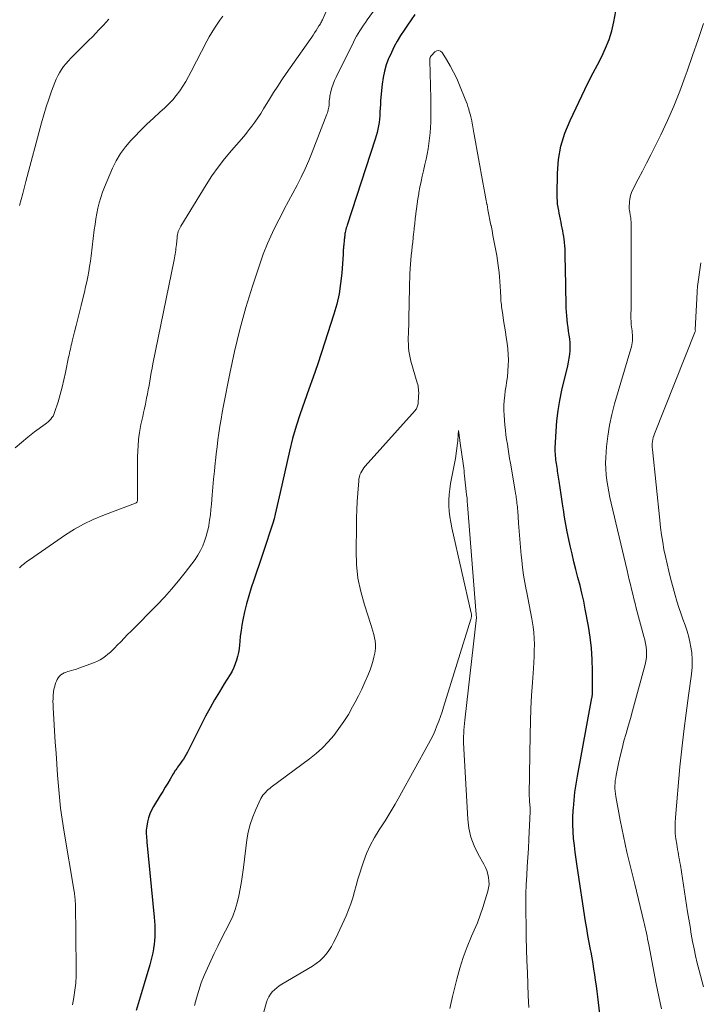
# Model space of a CAD drawing. Units: feet. Extents: x 2020000 to 2025047, y 515000 to 520000.
# Drawn here: x 2021743 to 2021856, y 516194 to 516358 of the extents above; entities that cross this region are included whole.
import ezdxf

# ---------------------------------------------------------------- set-up
doc = ezdxf.new("R2010")
doc.units = ezdxf.units.FT
doc.header["$LTSCALE"] = 100
doc.header["$MEASUREMENT"] = 0
doc.layers.add('CONTOUR INDEX', color=32, linetype='Continuous', lineweight=25)
doc.layers.add('CONTOUR INTERMEDIATE', color=40, linetype='Continuous', lineweight=15)

msp = doc.modelspace()

# ---------------------------------------------------------------- linework, layer by layer
at = {"layer": 'CONTOUR INDEX', "elevation": 900, "flags": 128}
for points in [[(2021839.82, 516190.17), (2021839.28, 516194.89), (2021839.16, 516195.82), (2021839.04, 516196.76), (2021838.91, 516197.7), (2021838.78, 516198.63), (2021838.63, 516199.56), (2021838.48, 516200.49), (2021838.31, 516201.42), (2021838.14, 516202.35), (2021838.05, 516202.84), (2021837.84, 516204.01), (2021837.63, 516205.18), (2021837.43, 516206.35), (2021837.24, 516207.53), (2021835.81, 516216.77), (2021835.64, 516217.92), (2021835.48, 516219.08), (2021835.35, 516220.23), (2021835.23, 516221.39), (2021835.14, 516222.55), (2021835.1, 516223.71), (2021835.11, 516224.88), (2021835.16, 516226.04), (2021835.19, 516226.43), (2021835.3, 516227.78), (2021835.45, 516229.14), (2021835.64, 516230.48), (2021835.87, 516231.82), (2021838.29, 516244.88), (2021838.31, 516245.01), (2021838.33, 516245.14), (2021838.35, 516245.27), (2021838.37, 516245.4), (2021838.39, 516245.52), (2021838.4, 516245.65), (2021838.41, 516245.78), (2021838.41, 516245.91), (2021838.4, 516249.42), (2021838.35, 516251.3), (2021838.22, 516253.17), (2021837.99, 516255.04), (2021837.7, 516256.89), (2021837.18, 516259.69), (2021836.91, 516261.02), (2021836.62, 516262.36), (2021836.3, 516263.68), (2021835.96, 516265), (2021835.62, 516266.32), (2021835.28, 516267.64), (2021834.97, 516268.97), (2021834.66, 516270.3), (2021834.43, 516271.38), (2021834.17, 516272.61), (2021833.93, 516273.86), (2021833.71, 516275.1), (2021833.52, 516276.35), (2021833.48, 516276.59), (2021833.32, 516277.72), (2021833.15, 516278.86), (2021832.98, 516279.99), (2021832.81, 516281.13), (2021832.56, 516282.76), (2021832.52, 516283.08), (2021832.47, 516283.4), (2021832.42, 516283.72), (2021832.37, 516284.04), (2021832.32, 516284.36), (2021832.28, 516284.68), (2021832.24, 516285), (2021832.2, 516285.32), (2021832.18, 516285.65), (2021832.16, 516285.98), (2021832.16, 516286.31), (2021832.16, 516286.64), (2021832.3, 516289.45), (2021832.43, 516291.17), (2021832.63, 516292.89), (2021832.92, 516294.6), (2021833.27, 516296.29), (2021834.24, 516300.37), (2021834.38, 516301.01), (2021834.49, 516301.65), (2021834.57, 516302.29), (2021834.63, 516302.94), (2021834.65, 516303.59), (2021834.65, 516304.23), (2021834.59, 516304.88), (2021834.51, 516305.52), (2021834.4, 516306.15), (2021834.31, 516306.79), (2021834.23, 516307.44), (2021834.15, 516308.08), (2021834.15, 516308.1), (2021834.09, 516308.75), (2021834.03, 516309.41), (2021834, 516310.07), (2021833.98, 516310.72), (2021833.97, 516310.92), (2021833.96, 516311.68), (2021833.95, 516312.43), (2021833.93, 516313.19), (2021833.92, 516313.94), (2021833.84, 516318.9), (2021833.82, 516319.42), (2021833.79, 516319.94), (2021833.75, 516320.46), (2021833.7, 516320.98), (2021833.69, 516321.05), (2021833.64, 516321.53), (2021833.57, 516322.01), (2021833.49, 516322.49), (2021833.4, 516322.96), (2021833.31, 516323.44), (2021833.22, 516323.91), (2021833.13, 516324.39), (2021833.04, 516324.86), (2021833.03, 516324.9), (2021832.93, 516325.39), (2021832.84, 516325.88), (2021832.75, 516326.37), (2021832.65, 516326.87), (2021832.64, 516326.91), (2021832.56, 516327.42), (2021832.51, 516327.94), (2021832.48, 516328.46), (2021832.47, 516328.98), (2021832.53, 516332.58), (2021832.72, 516334.86), (2021833.1, 516337.1), (2021833.77, 516339.27), (2021834.63, 516341.4), (2021837.12, 516346.57), (2021837.8, 516347.96), (2021838.49, 516349.34), (2021839.2, 516350.72), (2021839.92, 516352.09), (2021840.58, 516353.48), (2021841.15, 516354.9), (2021841.59, 516356.37), (2021841.94, 516357.87), (2021842.27, 516359.66)], [(2021808.71, 516359.08), (2021808.09, 516358.22), (2021807.48, 516357.35), (2021806.89, 516356.46), (2021806.3, 516355.57), (2021805.75, 516354.66), (2021805.24, 516353.73), (2021804.77, 516352.78), (2021804.33, 516351.81), (2021804.3, 516351.73), (2021803.92, 516350.69), (2021803.61, 516349.64), (2021803.39, 516348.56), (2021803.23, 516347.47), (2021803.01, 516345.27), (2021802.96, 516344.66), (2021802.92, 516344.05), (2021802.88, 516343.44), (2021802.86, 516342.82), (2021802.86, 516342.74), (2021802.83, 516342.17), (2021802.79, 516341.61), (2021802.72, 516341.04), (2021802.63, 516340.48), (2021802.51, 516339.93), (2021802.38, 516339.37), (2021802.23, 516338.83), (2021802.07, 516338.28), (2021797.37, 516323.88), (2021797.3, 516323.65), (2021797.23, 516323.42), (2021797.17, 516323.19), (2021797.11, 516322.95), (2021797.09, 516322.88), (2021797.05, 516322.68), (2021797.01, 516322.48), (2021796.98, 516322.28), (2021796.96, 516322.08), (2021796.95, 516322.05), (2021796.93, 516321.86), (2021796.91, 516321.67), (2021796.89, 516321.48), (2021796.87, 516321.29), (2021796.87, 516321.27), (2021796.85, 516321.09), (2021796.83, 516320.91), (2021796.81, 516320.73), (2021796.79, 516320.55), (2021796.77, 516320.37), (2021796.75, 516320.19), (2021796.74, 516320.01), (2021796.73, 516319.83), (2021796.73, 516319.8), (2021796.72, 516319.61), (2021796.71, 516319.42), (2021796.7, 516319.23), (2021796.68, 516319.04), (2021796.47, 516315.89), (2021796.28, 516314.14), (2021796.02, 516312.41), (2021795.62, 516310.7), (2021795.14, 516309), (2021793.1, 516302.63), (2021792.42, 516300.57), (2021791.71, 516298.51), (2021790.98, 516296.46), (2021790.23, 516294.42), (2021789.5, 516292.37), (2021788.83, 516290.31), (2021788.25, 516288.21), (2021787.73, 516286.1), (2021786.17, 516279.23), (2021786, 516278.49), (2021785.83, 516277.76), (2021785.67, 516277.02), (2021785.51, 516276.29), (2021785.33, 516275.56), (2021785.15, 516274.83), (2021784.94, 516274.11), (2021784.72, 516273.39), (2021783.56, 516269.83), (2021783.12, 516268.51), (2021782.68, 516267.2), (2021782.22, 516265.89), (2021781.76, 516264.58), (2021781.32, 516263.27), (2021780.91, 516261.95), (2021780.56, 516260.61), (2021780.24, 516259.26), (2021779.95, 516257.94), (2021779.78, 516257.03), (2021779.63, 516256.12), (2021779.51, 516255.21), (2021779.42, 516254.28), (2021779.39, 516253.76), (2021779.31, 516253.1), (2021779.21, 516252.45), (2021779.07, 516251.81), (2021778.9, 516251.17), (2021778.68, 516250.55), (2021778.43, 516249.95), (2021778.13, 516249.36), (2021777.8, 516248.79), (2021776.83, 516247.25), (2021776.01, 516245.91), (2021775.21, 516244.56), (2021774.45, 516243.19), (2021773.72, 516241.8), (2021770.69, 516235.83), (2021770.47, 516235.43), (2021770.24, 516235.04), (2021769.99, 516234.66), (2021769.73, 516234.28), (2021769.5, 516233.97), (2021769.34, 516233.76), (2021769.19, 516233.54), (2021769.03, 516233.32), (2021768.88, 516233.1), (2021768.73, 516232.88), (2021768.59, 516232.66), (2021768.45, 516232.43), (2021768.31, 516232.2), (2021767.78, 516231.29), (2021767.38, 516230.61), (2021766.97, 516229.93), (2021766.56, 516229.25), (2021766.14, 516228.58), (2021764.99, 516226.74), (2021764.65, 516226.13), (2021764.37, 516225.5), (2021764.16, 516224.83), (2021764, 516224.15), (2021763.88, 516223.42), (2021763.83, 516223.09), (2021763.8, 516222.76), (2021763.79, 516222.43), (2021763.8, 516222.09), (2021763.82, 516221.75), (2021763.84, 516221.42), (2021763.86, 516221.08), (2021763.89, 516220.75), (2021765.11, 516208.2), (2021765.16, 516207.55), (2021765.21, 516206.9), (2021765.23, 516206.25), (2021765.24, 516205.61), (2021765.23, 516204.96), (2021765.19, 516204.31), (2021765.12, 516203.67), (2021765.02, 516203.03), (2021765.01, 516202.94), (2021764.87, 516202.26), (2021764.72, 516201.58), (2021764.55, 516200.91), (2021764.37, 516200.24), (2021763.46, 516197.08), (2021762.79, 516194.83), (2021762.1, 516192.6)]]:
    msp.add_lwpolyline(points, dxfattribs=at)
at = {"layer": 'CONTOUR INTERMEDIATE', "flags": 128}
for points, elevation in [([(2021806.14, 516365.7), (2021800.73, 516358.2), (2021800.42, 516357.75), (2021800.11, 516357.3), (2021799.8, 516356.85), (2021799.51, 516356.39), (2021799.22, 516355.93), (2021798.94, 516355.46), (2021798.68, 516354.98), (2021798.43, 516354.49), (2021795.51, 516348.64), (2021795.24, 516348.05), (2021795.01, 516347.45), (2021794.82, 516346.84), (2021794.66, 516346.21), (2021794.5, 516345.47), (2021794.45, 516345.21), (2021794.42, 516344.94), (2021794.39, 516344.68), (2021794.38, 516344.41), (2021794.38, 516344.37), (2021794.37, 516344.12), (2021794.34, 516343.88), (2021794.31, 516343.63), (2021794.27, 516343.39), (2021794.22, 516343.15), (2021794.16, 516342.91), (2021794.08, 516342.67), (2021794, 516342.44), (2021791.54, 516336.08), (2021790.97, 516334.68), (2021790.36, 516333.29), (2021789.7, 516331.92), (2021789.01, 516330.57), (2021788.3, 516329.23), (2021787.58, 516327.89), (2021786.87, 516326.54), (2021786.17, 516325.2), (2021785.75, 516324.4), (2021784.88, 516322.64), (2021784.07, 516320.85), (2021783.35, 516319.03), (2021782.7, 516317.18), (2021781.57, 516313.72), (2021780.46, 516310.11), (2021779.44, 516306.47), (2021778.56, 516302.79), (2021777.76, 516299.1), (2021776.71, 516293.75), (2021776.5, 516292.6), (2021776.29, 516291.45), (2021776.1, 516290.3), (2021775.93, 516289.15), (2021775.77, 516287.99), (2021775.62, 516286.83), (2021775.48, 516285.67), (2021775.35, 516284.51), (2021775.31, 516284.14), (2021775.17, 516282.8), (2021775.04, 516281.45), (2021774.92, 516280.1), (2021774.81, 516278.76), (2021774.69, 516277.26), (2021774.61, 516276.36), (2021774.51, 516275.46), (2021774.38, 516274.56), (2021774.24, 516273.67), (2021774.23, 516273.6), (2021774.05, 516272.75), (2021773.83, 516271.91), (2021773.55, 516271.09), (2021773.22, 516270.29), (2021772.83, 516269.5), (2021772.41, 516268.74), (2021771.94, 516268.01), (2021771.43, 516267.3), (2021770.31, 516265.84), (2021769.19, 516264.44), (2021768.03, 516263.06), (2021766.83, 516261.73), (2021765.59, 516260.43), (2021761.24, 516256.04), (2021760.66, 516255.45), (2021760.09, 516254.86), (2021759.52, 516254.27), (2021758.95, 516253.68), (2021758.54, 516253.25), (2021758.17, 516252.88), (2021757.79, 516252.52), (2021757.39, 516252.17), (2021756.98, 516251.84), (2021756.55, 516251.53), (2021756.11, 516251.25), (2021755.64, 516251.02), (2021755.15, 516250.81), (2021752.52, 516249.83), (2021752.11, 516249.68), (2021751.71, 516249.55), (2021751.29, 516249.43), (2021750.88, 516249.32), (2021750.69, 516249.27), (2021750.38, 516249.17), (2021750.08, 516249.05), (2021749.79, 516248.89), (2021749.52, 516248.71), (2021749.28, 516248.49), (2021749.07, 516248.25), (2021748.91, 516247.98), (2021748.77, 516247.68), (2021748.64, 516247.34), (2021748.48, 516246.85), (2021748.36, 516246.35), (2021748.27, 516245.85), (2021748.22, 516245.34), (2021748.21, 516244.8), (2021748.2, 516244.28), (2021748.21, 516243.75), (2021748.23, 516243.23), (2021748.59, 516237.47), (2021748.71, 516235.63), (2021748.83, 516233.78), (2021748.96, 516231.94), (2021749.1, 516230.1), (2021749.26, 516228.26), (2021749.46, 516226.42), (2021749.71, 516224.6), (2021749.99, 516222.77), (2021751.73, 516212.5), (2021751.77, 516212.26), (2021751.8, 516212.02), (2021751.84, 516211.78), (2021751.87, 516211.54), (2021751.9, 516211.3), (2021751.92, 516211.06), (2021751.93, 516210.81), (2021751.94, 516210.57), (2021752.08, 516199.67), (2021752.07, 516198.44), (2021752, 516197.22), (2021751.87, 516196), (2021751.7, 516194.78), (2021751.45, 516193.59)], 904), ([(2021794.81, 516361.83), (2021793.23, 516358.22), (2021793.15, 516358.05), (2021793.07, 516357.89), (2021792.98, 516357.73), (2021792.89, 516357.57), (2021792.71, 516357.28), (2021792.66, 516357.2), (2021792.18, 516356.42), (2021791.94, 516356.04), (2021791.7, 516355.67), (2021791.45, 516355.3), (2021791.2, 516354.94), (2021787.19, 516349.22), (2021786.47, 516348.17), (2021785.76, 516347.11), (2021785.08, 516346.04), (2021784.4, 516344.95), (2021783.4, 516343.31), (2021782.93, 516342.57), (2021782.45, 516341.84), (2021781.95, 516341.13), (2021781.43, 516340.43), (2021781, 516339.86), (2021780.68, 516339.45), (2021780.36, 516339.05), (2021780.03, 516338.66), (2021779.69, 516338.27), (2021778.02, 516336.36), (2021776.88, 516334.99), (2021775.79, 516333.58), (2021774.77, 516332.12), (2021773.8, 516330.63), (2021769.56, 516323.73), (2021769.44, 516323.51), (2021769.33, 516323.28), (2021769.23, 516323.05), (2021769.15, 516322.81), (2021769.08, 516322.57), (2021769.02, 516322.33), (2021768.98, 516322.08), (2021768.94, 516321.83), (2021768.82, 516320.64), (2021768.79, 516320.32), (2021768.75, 516320), (2021768.71, 516319.69), (2021768.67, 516319.37), (2021768.62, 516319.06), (2021768.57, 516318.74), (2021768.52, 516318.43), (2021768.46, 516318.12), (2021764.91, 516300.69), (2021764.77, 516299.98), (2021764.63, 516299.26), (2021764.5, 516298.55), (2021764.37, 516297.83), (2021764.25, 516297.11), (2021764.12, 516296.39), (2021763.98, 516295.68), (2021763.84, 516294.96), (2021763.64, 516293.95), (2021763.5, 516293.27), (2021763.35, 516292.59), (2021763.2, 516291.92), (2021763.04, 516291.25), (2021762.89, 516290.57), (2021762.76, 516289.9), (2021762.66, 516289.21), (2021762.57, 516288.53), (2021762.51, 516288.02), (2021762.43, 516287.07), (2021762.36, 516286.13), (2021762.33, 516285.18), (2021762.31, 516284.23), (2021762.33, 516277.96), (2021762.32, 516277.87), (2021762.31, 516277.79), (2021762.28, 516277.72), (2021762.25, 516277.64), (2021762.2, 516277.58), (2021762.15, 516277.52), (2021762.08, 516277.47), (2021762.01, 516277.44), (2021756.51, 516275.36), (2021754.89, 516274.68), (2021753.3, 516273.92), (2021751.78, 516273.06), (2021750.29, 516272.11), (2021744.27, 516267.97), (2021743.84, 516267.66), (2021743.42, 516267.34), (2021743.01, 516266.99), (2021742.62, 516266.64)], 908), ([(2021776.6, 516358.84), (2021776.11, 516358.17), (2021775.63, 516357.49), (2021775.17, 516356.8), (2021774.73, 516356.09), (2021774.32, 516355.37), (2021773.93, 516354.64), (2021771.32, 516349.58), (2021770.87, 516348.74), (2021770.4, 516347.92), (2021769.9, 516347.12), (2021769.38, 516346.33), (2021768.81, 516345.58), (2021768.22, 516344.85), (2021767.57, 516344.17), (2021766.89, 516343.52), (2021766.08, 516342.8), (2021764.99, 516341.8), (2021763.91, 516340.79), (2021762.85, 516339.74), (2021761.81, 516338.68), (2021761.22, 516338.07), (2021760.31, 516337), (2021759.48, 516335.88), (2021758.77, 516334.67), (2021758.16, 516333.41), (2021756.83, 516330.26), (2021756.49, 516329.4), (2021756.19, 516328.53), (2021755.94, 516327.65), (2021755.72, 516326.75), (2021755.53, 516325.85), (2021755.37, 516324.94), (2021755.23, 516324.03), (2021755.1, 516323.11), (2021754.57, 516318.75), (2021754.46, 516317.88), (2021754.33, 516317.01), (2021754.18, 516316.14), (2021754.03, 516315.28), (2021753.85, 516314.42), (2021753.66, 516313.56), (2021753.46, 516312.7), (2021753.25, 516311.85), (2021752.89, 516310.47), (2021752.61, 516309.36), (2021752.33, 516308.26), (2021752.05, 516307.15), (2021751.78, 516306.04), (2021751.4, 516304.48), (2021751.33, 516304.15), (2021751.25, 516303.83), (2021751.17, 516303.5), (2021751.1, 516303.17), (2021751.02, 516302.84), (2021750.95, 516302.51), (2021750.88, 516302.18), (2021750.81, 516301.85), (2021750.3, 516299.29), (2021750.03, 516298.05), (2021749.74, 516296.81), (2021749.4, 516295.59), (2021749.04, 516294.37), (2021748.46, 516292.56), (2021748.35, 516292.26), (2021748.21, 516291.98), (2021748.03, 516291.72), (2021747.83, 516291.48), (2021747.6, 516291.25), (2021747.37, 516291.03), (2021747.12, 516290.82), (2021746.87, 516290.62), (2021745.13, 516289.33), (2021744.02, 516288.47), (2021742.93, 516287.58), (2021741.88, 516286.65)], 912), ([(2021757.53, 516358.35), (2021757.37, 516358.15), (2021757.19, 516357.95), (2021756.45, 516357.15), (2021755.89, 516356.56), (2021755.34, 516355.98), (2021754.78, 516355.4), (2021754.21, 516354.82), (2021751.19, 516351.78), (2021750.77, 516351.34), (2021750.36, 516350.87), (2021749.98, 516350.39), (2021749.62, 516349.89), (2021749.29, 516349.38), (2021748.99, 516348.84), (2021748.73, 516348.29), (2021748.49, 516347.72), (2021747.96, 516346.28), (2021747.5, 516344.97), (2021747.06, 516343.66), (2021746.66, 516342.33), (2021746.29, 516341), (2021743.67, 516331.21), (2021743.14, 516329.19), (2021742.6, 516327.18)], 916), ([(2021849.94, 516192.88), (2021849.69, 516193.92), (2021849.45, 516194.97), (2021849.23, 516196.02), (2021849.02, 516197.07), (2021847.79, 516203.62), (2021847.7, 516204.11), (2021847.6, 516204.59), (2021847.51, 516205.07), (2021847.41, 516205.55), (2021847.3, 516206.03), (2021847.2, 516206.51), (2021847.09, 516206.99), (2021846.97, 516207.47), (2021845.44, 516213.72), (2021845.11, 516215.06), (2021844.79, 516216.39), (2021844.47, 516217.73), (2021844.15, 516219.07), (2021843.85, 516220.41), (2021843.55, 516221.75), (2021843.28, 516223.1), (2021843.02, 516224.45), (2021842.28, 516228.39), (2021842.21, 516228.83), (2021842.16, 516229.28), (2021842.14, 516229.73), (2021842.13, 516230.18), (2021842.16, 516230.63), (2021842.2, 516231.08), (2021842.26, 516231.52), (2021842.34, 516231.97), (2021842.74, 516233.89), (2021843.02, 516235.16), (2021843.32, 516236.42), (2021843.65, 516237.68), (2021844, 516238.93), (2021844.36, 516240.18), (2021844.72, 516241.43), (2021845.07, 516242.69), (2021845.42, 516243.94), (2021847.19, 516250.45), (2021847.32, 516251.03), (2021847.4, 516251.61), (2021847.42, 516252.21), (2021847.41, 516252.8), (2021847.34, 516253.4), (2021847.25, 516253.99), (2021847.13, 516254.58), (2021846.99, 516255.16), (2021845.71, 516259.9), (2021845.51, 516260.68), (2021845.3, 516261.46), (2021845.11, 516262.24), (2021844.91, 516263.03), (2021844.73, 516263.81), (2021844.54, 516264.6), (2021844.35, 516265.39), (2021844.16, 516266.17), (2021841.51, 516277.41), (2021841.3, 516278.35), (2021841.1, 516279.31), (2021840.93, 516280.26), (2021840.77, 516281.22), (2021840.66, 516282.18), (2021840.59, 516283.14), (2021840.58, 516284.11), (2021840.62, 516285.07), (2021840.74, 516286.82), (2021840.94, 516288.65), (2021841.21, 516290.47), (2021841.6, 516292.26), (2021842.06, 516294.04), (2021844.8, 516303.22), (2021844.89, 516303.55), (2021844.97, 516303.88), (2021845.03, 516304.21), (2021845.07, 516304.55), (2021845.1, 516304.9), (2021845.1, 516305.23), (2021845.08, 516305.56), (2021845.04, 516305.89), (2021844.99, 516306.22), (2021844.94, 516306.56), (2021844.91, 516306.89), (2021844.87, 516307.22), (2021844.85, 516307.57), (2021844.83, 516307.91), (2021844.82, 516308.24), (2021844.82, 516308.58), (2021844.84, 516310.3), (2021844.84, 516311.49), (2021844.85, 516312.69), (2021844.85, 516313.88), (2021844.85, 516315.08), (2021844.83, 516324.43), (2021844.83, 516324.56), (2021844.82, 516324.68), (2021844.82, 516324.81), (2021844.8, 516324.94), (2021844.8, 516324.96), (2021844.79, 516325.08), (2021844.77, 516325.19), (2021844.76, 516325.31), (2021844.74, 516325.43), (2021844.71, 516325.54), (2021844.69, 516325.66), (2021844.67, 516325.78), (2021844.65, 516325.89), (2021844.62, 516326.02), (2021844.6, 516326.14), (2021844.57, 516326.27), (2021844.55, 516326.39), (2021844.53, 516326.52), (2021844.52, 516326.65), (2021844.52, 516326.78), (2021844.52, 516326.9), (2021844.57, 516327.75), (2021844.64, 516328.3), (2021844.75, 516328.83), (2021844.93, 516329.34), (2021845.15, 516329.84), (2021846.04, 516331.56), (2021846.73, 516332.91), (2021847.42, 516334.27), (2021848.11, 516335.63), (2021848.79, 516336.99), (2021849.79, 516339), (2021850.92, 516341.4), (2021851.99, 516343.81), (2021852.97, 516346.27), (2021853.89, 516348.75), (2021854.19, 516349.61), (2021855.12, 516352.28), (2021856.03, 516354.94), (2021856.93, 516357.61)], 904), ([(2021827.73, 516193.15), (2021827.65, 516195.09), (2021827.57, 516197.04), (2021827.5, 516198.99), (2021827.43, 516200.93), (2021827.37, 516202.88), (2021827.32, 516204.82), (2021827.28, 516206.77), (2021827.24, 516209.11), (2021827.24, 516210.63), (2021827.26, 516212.14), (2021827.31, 516213.66), (2021827.39, 516215.18), (2021827.48, 516216.69), (2021827.57, 516218.21), (2021827.66, 516219.73), (2021827.74, 516221.24), (2021827.97, 516225.91), (2021827.97, 516226.06), (2021827.97, 516226.22), (2021827.97, 516226.37), (2021827.96, 516226.53), (2021827.95, 516226.68), (2021827.93, 516226.84), (2021827.92, 516226.99), (2021827.91, 516227.15), (2021827.87, 516227.46), (2021827.85, 516227.76), (2021827.83, 516228.07), (2021827.82, 516228.38), (2021827.82, 516228.69), (2021827.97, 516238.74), (2021828.02, 516240.91), (2021828.1, 516243.09), (2021828.21, 516245.27), (2021828.35, 516247.44), (2021828.53, 516249.79), (2021828.59, 516250.79), (2021828.64, 516251.79), (2021828.66, 516252.79), (2021828.68, 516253.79), (2021828.65, 516254.79), (2021828.59, 516255.79), (2021828.47, 516256.78), (2021828.31, 516257.76), (2021828.25, 516258.12), (2021828.03, 516259.28), (2021827.8, 516260.43), (2021827.57, 516261.59), (2021827.34, 516262.75), (2021827.31, 516262.92), (2021827.07, 516264.16), (2021826.86, 516265.41), (2021826.69, 516266.66), (2021826.55, 516267.92), (2021826.47, 516268.71), (2021826.34, 516270.06), (2021826.22, 516271.4), (2021826.12, 516272.75), (2021826.02, 516274.1), (2021825.88, 516276.16), (2021825.85, 516276.48), (2021825.83, 516276.79), (2021825.8, 516277.1), (2021825.76, 516277.42), (2021825.73, 516277.73), (2021825.69, 516278.04), (2021825.64, 516278.35), (2021825.6, 516278.66), (2021825.59, 516278.74), (2021825.53, 516279.09), (2021825.47, 516279.44), (2021825.41, 516279.79), (2021825.35, 516280.14), (2021824.66, 516284.11), (2021824.53, 516284.9), (2021824.39, 516285.68), (2021824.27, 516286.47), (2021824.15, 516287.26), (2021824.03, 516288.06), (2021823.92, 516288.85), (2021823.82, 516289.64), (2021823.73, 516290.44), (2021823.72, 516290.47), (2021823.65, 516291.29), (2021823.6, 516292.11), (2021823.58, 516292.92), (2021823.59, 516293.74), (2021823.64, 516294.58), (2021823.71, 516295.4), (2021823.81, 516296.22), (2021823.93, 516297.03), (2021824.02, 516297.59), (2021824.16, 516298.53), (2021824.25, 516299.47), (2021824.3, 516300.41), (2021824.32, 516301.35), (2021824.28, 516302.3), (2021824.22, 516303.24), (2021824.11, 516304.18), (2021823.98, 516305.11), (2021823.97, 516305.14), (2021823.82, 516306.08), (2021823.67, 516307.03), (2021823.52, 516307.98), (2021823.39, 516308.93), (2021823.19, 516310.3), (2021823.15, 516310.61), (2021823.11, 516310.93), (2021823.09, 516311.24), (2021823.07, 516311.55), (2021823.05, 516311.87), (2021823.04, 516312.18), (2021823.02, 516312.49), (2021823.01, 516312.81), (2021822.97, 516313.71), (2021822.92, 516314.47), (2021822.86, 516315.24), (2021822.78, 516316), (2021822.68, 516316.76), (2021822.63, 516317.14), (2021822.5, 516317.98), (2021822.37, 516318.82), (2021822.22, 516319.66), (2021822.07, 516320.49), (2021821.91, 516321.33), (2021821.75, 516322.16), (2021821.59, 516323), (2021821.43, 516323.83), (2021821.41, 516323.89), (2021821.25, 516324.75), (2021821.08, 516325.62), (2021820.91, 516326.48), (2021820.75, 516327.35), (2021820.74, 516327.42), (2021820.57, 516328.32), (2021820.4, 516329.22), (2021820.23, 516330.12), (2021820.07, 516331.03), (2021818.63, 516339.03), (2021818.57, 516339.35), (2021818.51, 516339.67), (2021818.45, 516339.99), (2021818.39, 516340.31), (2021818.33, 516340.64), (2021818.26, 516340.96), (2021818.2, 516341.28), (2021818.14, 516341.6), (2021818.12, 516341.7), (2021818.04, 516342.07), (2021817.95, 516342.44), (2021817.85, 516342.8), (2021817.74, 516343.17), (2021817.7, 516343.3), (2021817.56, 516343.72), (2021817.42, 516344.15), (2021817.26, 516344.57), (2021817.1, 516344.98), (2021816.15, 516347.31), (2021815.68, 516348.41), (2021815.16, 516349.49), (2021814.6, 516350.55), (2021813.99, 516351.58), (2021813.28, 516352.74), (2021812.98, 516352.99), (2021812.68, 516353.11), (2021812.35, 516353.05), (2021812.02, 516352.86), (2021811.47, 516352.28), (2021811.39, 516352.19), (2021811.33, 516352.09), (2021811.28, 516351.99), (2021811.24, 516351.89), (2021811.21, 516351.78), (2021811.18, 516351.66), (2021811.17, 516351.55), (2021811.17, 516351.43), (2021811.34, 516345.06), (2021811.36, 516344.11), (2021811.37, 516343.15), (2021811.36, 516342.2), (2021811.35, 516341.24), (2021811.35, 516341.12), (2021811.31, 516340.22), (2021811.25, 516339.33), (2021811.16, 516338.44), (2021811.05, 516337.55), (2021810.9, 516336.66), (2021810.75, 516335.78), (2021810.57, 516334.9), (2021810.37, 516334.03), (2021810.13, 516333), (2021809.92, 516332.09), (2021809.72, 516331.17), (2021809.54, 516330.25), (2021809.37, 516329.33), (2021809.33, 516329.12), (2021809.19, 516328.3), (2021809.06, 516327.47), (2021808.95, 516326.65), (2021808.85, 516325.82), (2021808.84, 516325.72), (2021808.75, 516324.94), (2021808.67, 516324.16), (2021808.58, 516323.39), (2021808.5, 516322.61), (2021808.49, 516322.52), (2021808.41, 516321.79), (2021808.33, 516321.05), (2021808.25, 516320.32), (2021808.17, 516319.59), (2021808.09, 516318.85), (2021808.02, 516318.12), (2021807.96, 516317.38), (2021807.91, 516316.64), (2021807.91, 516316.56), (2021807.86, 516315.79), (2021807.83, 516315.01), (2021807.8, 516314.23), (2021807.78, 516313.45), (2021807.71, 516308.28), (2021807.7, 516307.66), (2021807.68, 516307.05), (2021807.65, 516306.43), (2021807.62, 516305.82), (2021807.61, 516305.75), (2021807.59, 516305.17), (2021807.58, 516304.58), (2021807.6, 516304), (2021807.63, 516303.42), (2021807.69, 516302.84), (2021807.77, 516302.27), (2021807.9, 516301.7), (2021808.04, 516301.14), (2021809.1, 516297.52), (2021809.16, 516297.27), (2021809.22, 516297.01), (2021809.26, 516296.74), (2021809.3, 516296.48), (2021809.32, 516296.21), (2021809.33, 516295.95), (2021809.33, 516295.68), (2021809.32, 516295.41), (2021809.31, 516295.35), (2021809.3, 516295.1), (2021809.28, 516294.85), (2021809.27, 516294.6), (2021809.25, 516294.36), (2021809.24, 516294.21), (2021809.22, 516294.04), (2021809.2, 516293.87), (2021809.15, 516293.7), (2021809.1, 516293.53), (2021809.04, 516293.37), (2021808.96, 516293.21), (2021808.87, 516293.07), (2021808.76, 516292.93), (2021800.39, 516283.62), (2021800.18, 516283.35), (2021799.97, 516283.07), (2021799.8, 516282.78), (2021799.64, 516282.47), (2021799.52, 516282.15), (2021799.42, 516281.82), (2021799.35, 516281.49), (2021799.31, 516281.15), (2021799.15, 516279.08), (2021799.06, 516277.71), (2021798.99, 516276.33), (2021798.94, 516274.95), (2021798.91, 516273.57), (2021798.86, 516269.45), (2021798.95, 516267.16), (2021799.18, 516264.89), (2021799.64, 516262.66), (2021800.25, 516260.44), (2021801.33, 516257.14), (2021801.5, 516256.6), (2021801.67, 516256.05), (2021801.82, 516255.5), (2021801.96, 516254.94), (2021802.07, 516254.39), (2021802.12, 516253.83), (2021802.11, 516253.27), (2021802.05, 516252.7), (2021802, 516252.38), (2021801.85, 516251.66), (2021801.68, 516250.95), (2021801.45, 516250.25), (2021801.2, 516249.56), (2021800.81, 516248.63), (2021800.33, 516247.49), (2021799.81, 516246.36), (2021799.27, 516245.25), (2021798.7, 516244.15), (2021798.28, 516243.37), (2021797.57, 516242.13), (2021796.82, 516240.92), (2021796, 516239.75), (2021795.14, 516238.61), (2021794.21, 516237.53), (2021793.23, 516236.51), (2021792.17, 516235.56), (2021791.06, 516234.67), (2021784.69, 516229.94), (2021784.43, 516229.74), (2021784.18, 516229.54), (2021783.94, 516229.32), (2021783.71, 516229.09), (2021783.49, 516228.85), (2021783.3, 516228.6), (2021783.13, 516228.33), (2021782.97, 516228.04), (2021782.09, 516226.21), (2021781.58, 516224.98), (2021781.15, 516223.73), (2021780.84, 516222.44), (2021780.61, 516221.13), (2021780.05, 516216.55), (2021779.89, 516215.36), (2021779.71, 516214.17), (2021779.51, 516212.99), (2021779.29, 516211.81), (2021779.01, 516210.65), (2021778.67, 516209.51), (2021778.24, 516208.4), (2021777.74, 516207.32), (2021776.34, 516204.57), (2021775.73, 516203.37), (2021775.14, 516202.16), (2021774.57, 516200.95), (2021774, 516199.73), (2021773.47, 516198.5), (2021772.99, 516197.25), (2021772.57, 516195.98), (2021772.19, 516194.7), (2021771.87, 516193.47)], 896), ([(2021856.93, 516196.6), (2021856.22, 516199.32), (2021855.91, 516200.53), (2021855.62, 516201.74), (2021855.37, 516202.96), (2021855.12, 516204.18), (2021854.9, 516205.41), (2021854.69, 516206.64), (2021854.48, 516207.87), (2021854.28, 516209.11), (2021853.07, 516216.91), (2021853, 516217.35), (2021852.92, 516217.79), (2021852.84, 516218.24), (2021852.76, 516218.68), (2021852.68, 516219.11), (2021852.6, 516219.56), (2021852.53, 516220), (2021852.46, 516220.44), (2021852.33, 516221.33), (2021852.23, 516222.22), (2021852.18, 516223.11), (2021852.19, 516224), (2021852.24, 516224.9), (2021853.01, 516233.34), (2021853.31, 516236.34), (2021853.64, 516239.33), (2021854.02, 516242.31), (2021854.43, 516245.3), (2021854.94, 516248.82), (2021855.05, 516250.04), (2021855.07, 516251.25), (2021854.97, 516252.45), (2021854.79, 516253.66), (2021854.72, 516253.99), (2021854.48, 516255.02), (2021854.2, 516256.04), (2021853.87, 516257.04), (2021853.51, 516258.03), (2021853.13, 516259.02), (2021852.79, 516260.01), (2021852.47, 516261.02), (2021852.18, 516262.04), (2021851.43, 516264.88), (2021851.12, 516266.08), (2021850.84, 516267.28), (2021850.58, 516268.49), (2021850.33, 516269.7), (2021850.12, 516270.91), (2021849.92, 516272.13), (2021849.76, 516273.35), (2021849.62, 516274.58), (2021848.4, 516286.39), (2021848.37, 516286.73), (2021848.37, 516287.06), (2021848.38, 516287.39), (2021848.42, 516287.72), (2021848.47, 516288.05), (2021848.55, 516288.38), (2021848.64, 516288.7), (2021848.75, 516289.01), (2021855.56, 516306.13), (2021855.58, 516306.23), (2021855.56, 516306.32), (2021855.56, 516306.41), (2021855.89, 516312.71), (2021855.89, 516312.83), (2021855.9, 516312.94), (2021855.91, 516313.06), (2021855.91, 516313.17), (2021855.92, 516313.29), (2021855.93, 516313.4), (2021855.94, 516313.52), (2021855.96, 516313.63), (2021856.5, 516317.59)], 908), ([(2021814.53, 516192.98), (2021814.99, 516194.98), (2021815.7, 516197.84), (2021816.21, 516199.68), (2021816.78, 516201.49), (2021817.44, 516203.27), (2021818.17, 516205.03), (2021818.62, 516206.05), (2021819.14, 516207.3), (2021819.62, 516208.55), (2021820.06, 516209.82), (2021820.46, 516211.11), (2021820.89, 516212.56), (2021821.01, 516213.13), (2021821.09, 516213.71), (2021821.08, 516214.28), (2021821.02, 516214.86), (2021820.89, 516215.44), (2021820.72, 516216), (2021820.5, 516216.54), (2021820.24, 516217.06), (2021819.27, 516218.76), (2021818.6, 516220.15), (2021818.07, 516221.58), (2021817.74, 516223.08), (2021817.55, 516224.61), (2021816.84, 516237.34), (2021816.83, 516237.88), (2021816.82, 516238.43), (2021816.85, 516238.97), (2021816.89, 516239.51), (2021816.94, 516240.06), (2021816.99, 516240.6), (2021817.05, 516241.14), (2021817.11, 516241.68), (2021818.99, 516258.3), (2021818.99, 516258.4), (2021818.98, 516258.48), (2021818.95, 516258.6), (2021818.95, 516258.61), (2021818.95, 516258.63), (2021818.94, 516258.64), (2021818.94, 516258.66), (2021818.93, 516258.74), (2021818.93, 516258.76), (2021818.93, 516258.77), (2021818.93, 516258.79), (2021818.93, 516258.81), (2021817.5, 516277.14), (2021817.46, 516277.7), (2021817.41, 516278.26), (2021817.35, 516278.83), (2021817.29, 516279.39), (2021817, 516282), (2021816.96, 516282.42), (2021816.91, 516282.84), (2021816.85, 516283.26), (2021816.8, 516283.68), (2021816.22, 516287.85), (2021816.21, 516287.96), (2021816, 516289.58), (2021815.95, 516288.87), (2021815.92, 516288.51), (2021815.89, 516288.16), (2021815.85, 516287.8), (2021815.81, 516287.45), (2021815.47, 516284.88), (2021815.42, 516284.61), (2021815.38, 516284.33), (2021815.32, 516284.06), (2021815.26, 516283.79), (2021815.2, 516283.51), (2021815.13, 516283.24), (2021815.08, 516282.96), (2021815.02, 516282.69), (2021814.65, 516280.69), (2021814.51, 516279.77), (2021814.41, 516278.85), (2021814.37, 516277.93), (2021814.37, 516277), (2021814.44, 516276.07), (2021814.53, 516275.15), (2021814.68, 516274.23), (2021814.86, 516273.32), (2021818.13, 516259.06), (2021818.15, 516258.94), (2021818.17, 516258.81), (2021818.17, 516258.68), (2021818.17, 516258.55), (2021818.15, 516258.42), (2021818.13, 516258.29), (2021818.1, 516258.17), (2021818.07, 516258.04), (2021813.49, 516243.34), (2021813.23, 516242.54), (2021812.97, 516241.76), (2021812.68, 516240.97), (2021812.39, 516240.19), (2021812.08, 516239.43), (2021811.74, 516238.67), (2021811.38, 516237.92), (2021810.99, 516237.19), (2021806.18, 516228.51), (2021805.38, 516227.1), (2021804.56, 516225.72), (2021803.7, 516224.35), (2021802.82, 516223), (2021802.7, 516222.82), (2021801.92, 516221.54), (2021801.21, 516220.23), (2021800.61, 516218.85), (2021800.08, 516217.45), (2021799.82, 516216.62), (2021799.49, 516215.6), (2021799.18, 516214.57), (2021798.89, 516213.53), (2021798.62, 516212.49), (2021798.33, 516211.45), (2021798, 516210.43), (2021797.61, 516209.43), (2021797.19, 516208.45), (2021795.46, 516204.69), (2021795.11, 516204), (2021794.74, 516203.33), (2021794.31, 516202.68), (2021793.86, 516202.06), (2021793.35, 516201.48), (2021792.81, 516200.95), (2021792.21, 516200.48), (2021791.57, 516200.05), (2021786.45, 516197.01), (2021786.02, 516196.73), (2021785.61, 516196.43), (2021785.23, 516196.1), (2021784.86, 516195.74), (2021784.54, 516195.35), (2021784.26, 516194.93), (2021784.05, 516194.48), (2021783.88, 516194), (2021783.12, 516191.18)], 892)]:
    msp.add_lwpolyline(points, dxfattribs=dict(at, elevation=elevation))

doc.saveas('drawing.dxf')
